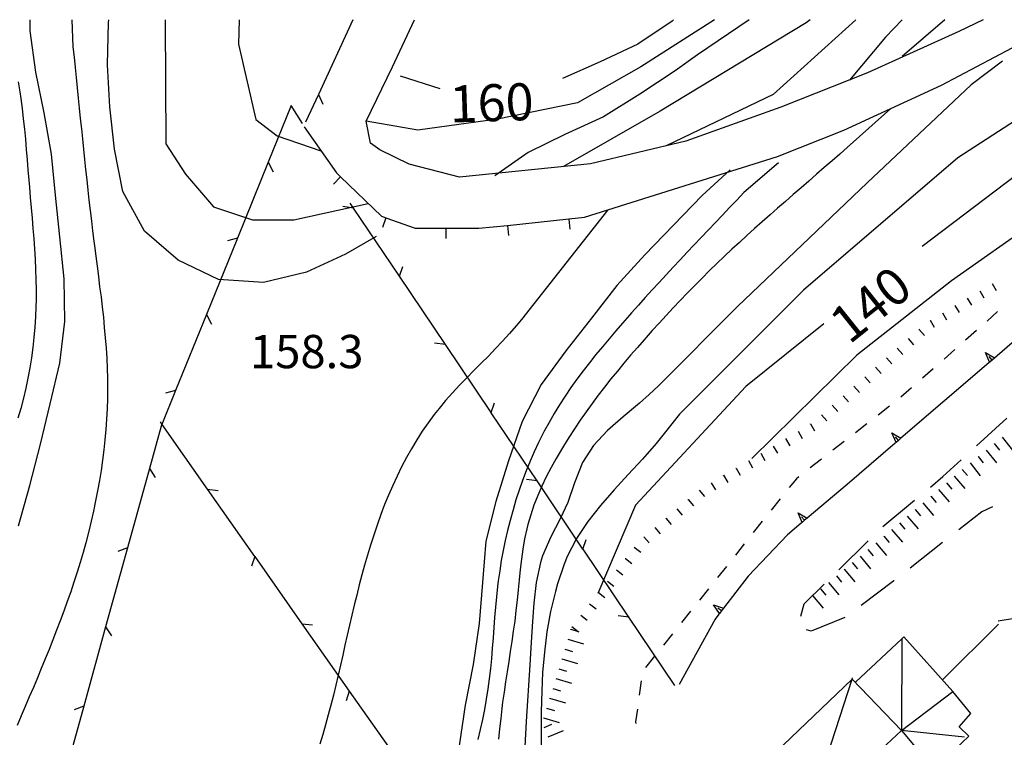
# Model space of a CAD drawing. Units: metres. Extents: x 480421 to 482409, y 4504593 to 4506096.
# Drawn here: x 481515 to 481611, y 4506023 to 4506093 of the extents above; entities that cross this region are included whole.
import ezdxf

# ---------------------------------------------------------------- set-up
doc = ezdxf.new("R2010")
doc.units = ezdxf.units.M
doc.header["$MEASUREMENT"] = 0
for name, color, linetype in [("'03 careggiabile non asfaltata", 254, 'Continuous'), ("'03 recinzione", 254, 'Continuous'), ("'03 tettoia - baracca", 254, 'Continuous'), ('03 recinzione v', 254, 'Continuous'), ('careggiabile non asfaltata', 254, 'Continuous'), ('curva direttrice a 10 mt', 254, 'Continuous'), ('curva intermedia a 2 mt', 254, 'Continuous'), ('muro di sostegno', 254, 'Continuous'), ('muro di sostegno v', 254, 'Continuous'), ('muro divisorio', 254, 'Continuous'), ('muro divisorio v', 254, 'Continuous'), ('punto quotato a terra', 254, 'Continuous'), ('recinzione', 254, 'Continuous'), ('recinzione v', 254, 'Continuous'), ('scarpata fino a 1 mt', 254, 'Continuous'), ('scarpata fino a 1 mt v', 254, 'Continuous'), ('scarpata fino a 2 mt', 254, 'Continuous'), ('scarpata fino a 2 mt v', 254, 'Continuous'), ('SENTIERO', 254, 'Continuous'), ('strada secondaria meno di 6 mt 3 classe', 254, 'Continuous'), ('tettoia - baracca', 254, 'Continuous'), ('TOPO02', 250, 'Continuous')]:
    doc.layers.add(name, color=color, linetype=linetype)
doc.styles.add('SIMPLEX', font='SIMPLEX')

msp = doc.modelspace()

# ---------------------------------------------------------------- linework, layer by layer
at = {"layer": "'03 careggiabile non asfaltata", "linetype": 'Continuous'}
msp.add_line((481610.227, 4506034.111), (481613.712, 4506034.682), dxfattribs=at)
at = {"layer": "'03 recinzione", "linetype": 'Continuous'}
for p, q in [((481542.54, 4506082.512), (481541.438, 4506084.254)), ((481539.204, 4506078.753), (481536.197, 4506071.339)), ((481547.509, 4506074.279), (481547.181, 4506074.762)), ((481556.439, 4506061.006), (481551.97, 4506067.638)), ((481533.189, 4506063.925), (481530.174, 4506056.511)), ((481565.369, 4506047.726), (481560.9, 4506054.365)), ((481527.635, 4506048.941), (481525.502, 4506041.23)), ((481533.275, 4506046.918), (481537.877, 4506040.372)), ((481574.299, 4506034.454), (481569.83, 4506041.085)), ((481578.76, 4506027.812), (481574.299, 4506034.454)), ((481523.377, 4506033.519), (481521.245, 4506025.808)), ((481542.471, 4506033.824), (481547.072, 4506027.279)), ((481604.838, 4506028.408), (481610.259, 4506033.783))]:
    msp.add_line(p, q, dxfattribs=at)
at = {"layer": "'03 recinzione", "linetype": 'Continuous', "flags": 128}
for points in [[(481541.438, 4506084.254), (481539.206, 4506078.757), (481539.204, 4506078.753)], [(481551.97, 4506067.638), (481551.965, 4506067.646), (481547.509, 4506074.279)], [(481536.197, 4506071.339), (481533.191, 4506063.929), (481533.189, 4506063.925)], [(481560.9, 4506054.365), (481560.895, 4506054.372), (481556.439, 4506061.006)], [(481530.174, 4506056.511), (481528.845, 4506053.232), (481528.768, 4506053.043)], [(481528.682, 4506053.464), (481528.845, 4506053.232), (481533.275, 4506046.918)], [(481528.768, 4506053.043), (481527.637, 4506048.947), (481527.635, 4506048.941)], [(481569.83, 4506041.085), (481569.825, 4506041.093), (481565.369, 4506047.726)], [(481525.502, 4506041.23), (481525.501, 4506041.226), (481523.379, 4506033.525), (481523.377, 4506033.519)], [(481537.877, 4506040.372), (481537.882, 4506040.364), (481542.471, 4506033.824)], [(481547.072, 4506027.279), (481547.077, 4506027.271), (481551.666, 4506020.731)], [(481521.245, 4506025.808), (481521.244, 4506025.804), (481519.113, 4506018.102), (481519.112, 4506018.097)]]:
    msp.add_lwpolyline(points, dxfattribs=at)
at = {"layer": "'03 tettoia - baracca", "linetype": 'Continuous', "flags": 128}
for points in [[(481600.838, 4506032.4), (481600.838, 4506032.344), (481600.807, 4506023.447), (481605.822, 4506027.22), (481601.049, 4506032.541), (481600.838, 4506032.344), (481596.338, 4506028.141)], [(481606.939, 4506022.783), (481600.807, 4506023.447), (481603.957, 4506019.675), (481603.971, 4506019.658), (481607.361, 4506022.9), (481606.432, 4506023.791), (481607.549, 4506025.103), (481605.822, 4506027.22)]]:
    msp.add_lwpolyline(points, dxfattribs=at)
at = {"layer": '03 recinzione v', "linetype": 'Continuous'}
for p, q in [((481536.197, 4506071.339), (481535.236, 4506071.082)), ((481530.174, 4506056.511), (481529.213, 4506056.253))]:
    msp.add_line(p, q, dxfattribs=at)
at = {"layer": '03 recinzione v', "linetype": 'Continuous', "flags": 128}
for points in [[(481539.204, 4506078.761), (481539.206, 4506078.757), (481539.681, 4506077.809)], [(481547.517, 4506074.278), (481547.509, 4506074.279), (481546.463, 4506074.419)], [(481551.962, 4506067.638), (481551.965, 4506067.646), (481552.29, 4506068.584)], [(481533.189, 4506063.933), (481533.191, 4506063.929), (481533.666, 4506062.98)], [(481556.447, 4506061.005), (481556.439, 4506061.006), (481555.393, 4506061.146)], [(481560.893, 4506054.365), (481560.895, 4506054.372), (481561.221, 4506055.31)], [(481527.635, 4506048.949), (481527.637, 4506048.947), (481528.213, 4506048.058)], [(481565.377, 4506047.725), (481565.369, 4506047.726), (481564.322, 4506047.866)], [(481533.268, 4506046.918), (481533.275, 4506046.918), (481534.322, 4506046.8)], [(481569.822, 4506041.085), (481569.825, 4506041.093), (481570.15, 4506042.03)], [(481525.51, 4506041.23), (481525.501, 4506041.226), (481524.58, 4506040.863)], [(481537.885, 4506040.372), (481537.882, 4506040.364), (481537.572, 4506039.426)], [(481574.307, 4506034.453), (481574.299, 4506034.454), (481573.252, 4506034.593)], [(481523.377, 4506033.527), (481523.379, 4506033.525), (481523.956, 4506032.636)], [(481542.463, 4506033.825), (481542.471, 4506033.824), (481543.518, 4506033.708)], [(481547.08, 4506027.279), (481547.077, 4506027.271), (481546.768, 4506026.333)], [(481521.253, 4506025.808), (481521.244, 4506025.804), (481520.323, 4506025.44)]]:
    msp.add_lwpolyline(points, dxfattribs=at)
at = {"layer": 'careggiabile non asfaltata', "linetype": 'Continuous'}
for p, q in [((481608.102, 4506051.127), (481611.063, 4506053.822)), ((481604.845, 4506048.158), (481606.626, 4506049.783)), ((481603.626, 4506047.134), (481604.845, 4506048.158)), ((481599.017, 4506043.291), (481602.087, 4506045.853)), ((481608.618, 4506044.72), (481606.392, 4506042.963)), ((481609.673, 4506045.205), (481608.618, 4506044.72)), ((481594.736, 4506039.087), (481597.587, 4506041.891)), ((481604.821, 4506041.728), (481601.673, 4506039.252)), ((481600.103, 4506038.017), (481600.08, 4506037.994)), ((481591.346, 4506035.766), (481593.307, 4506037.688)), ((481600.08, 4506037.994), (481596.908, 4506035.61)), ((481591.025, 4506034.555), (481591.346, 4506035.766)), ((481595.291, 4506034.438), (481592.025, 4506033.094)), ((481592.025, 4506033.094), (481591.58, 4506033.227))]:
    msp.add_line(p, q, dxfattribs=at)
at = {"layer": 'curva direttrice a 10 mt', "linetype": 'Continuous'}
msp.add_line((481555.946, 4506085.88), (481552.056, 4506087.123), dxfattribs=at)
for points in [[(481514.9, 4506043.354), (481516.018, 4506047.276), (481517.057, 4506051.299), (481517.994, 4506055.213), (481518.924, 4506059.198), (481519.424, 4506063.237), (481519.33, 4506067.385), (481518.908, 4506071.487), (481518.494, 4506075.526), (481518.127, 4506079.534), (481517.416, 4506083.534), (481516.602, 4506087.51), (481516.048, 4506091.526), (481516.04, 4506092.604)], [(481578.634, 4506092.609), (481578.493, 4506092.467), (481575.165, 4506090.217), (481571.509, 4506088.499), (481567.829, 4506086.881)], [(481600.878, 4506092.61), (481599.251, 4506090.915), (481595.759, 4506086.727)], [(481627.25, 4506087.69), (481618.11, 4506082.12), (481602.813, 4506070.533)], [(481584.157, 4506077.992), (481581.415, 4506075.515), (481578.649, 4506072.601), (481575.837, 4506069.733), (481573.134, 4506066.741), (481570.649, 4506063.569), (481568.173, 4506060.374), (481565.743, 4506057.124), (481563.924, 4506053.522), (481562.564, 4506049.678), (481561.346, 4506045.74), (481560.385, 4506041.849), (481560.064, 4506037.849), (481559.728, 4506033.849), (481559.135, 4506029.874), (481558.353, 4506025.912), (481557.775, 4506021.951)], [(481593.267, 4506063.001), (481585.657, 4506056.906), (481574.932, 4506045.375), (481571.268, 4506036.78)]]:
    msp.add_lwpolyline(points, dxfattribs=at)
at = {"layer": 'curva intermedia a 2 mt', "linetype": 'Continuous'}
msp.add_line((481605.031, 4506092.611), (481600.878, 4506089.039), dxfattribs=at)
for points in [[(481520.098, 4506092.604), (481520.204, 4506089.956), (481520.306, 4506088.956), (481520.407, 4506087.963), (481520.518, 4506086.971), (481520.611, 4506085.971), (481520.713, 4506084.979), (481520.814, 4506083.987), (481520.916, 4506082.995), (481521.018, 4506082.002), (481521.119, 4506081.002), (481521.22, 4506080.01), (481521.322, 4506079.01), (481521.432, 4506078.018), (481521.541, 4506077.026), (481521.65, 4506076.034), (481521.76, 4506075.042), (481521.869, 4506074.042), (481521.994, 4506073.049), (481522.111, 4506072.057), (481522.228, 4506071.057), (481522.291, 4506070.604), (481522.416, 4506069.612), (481522.549, 4506068.62), (481522.682, 4506067.627), (481522.799, 4506066.627), (481522.932, 4506065.635), (481523.049, 4506064.644), (481523.158, 4506063.651), (481523.252, 4506062.651), (481523.346, 4506061.651), (481523.424, 4506060.659), (481523.486, 4506059.668), (481523.533, 4506058.668), (481523.557, 4506057.738), (481523.564, 4506056.738), (481523.549, 4506055.738), (481523.518, 4506054.738), (481523.471, 4506053.738), (481523.4, 4506052.738), (481523.307, 4506051.738), (481523.205, 4506050.738), (481523.08, 4506049.738), (481522.932, 4506048.746), (481522.775, 4506047.752), (481522.603, 4506046.761), (481522.408, 4506045.776), (481522.205, 4506044.793), (481521.978, 4506043.815), (481521.744, 4506042.839), (481521.447, 4506041.714), (481521.182, 4506040.752), (481520.893, 4506039.792), (481520.604, 4506038.839), (481520.299, 4506037.885), (481519.979, 4506036.94), (481519.651, 4506035.995), (481519.315, 4506035.065), (481518.963, 4506034.12), (481518.611, 4506033.19), (481518.253, 4506032.26), (481517.878, 4506031.331), (481517.503, 4506030.401), (481517.12, 4506029.471), (481516.737, 4506028.557), (481516.347, 4506027.627), (481515.956, 4506026.706), (481515.558, 4506025.784), (481515.159, 4506024.862), (481514.761, 4506023.932)], [(481549.696, 4506071.504), (481546.704, 4506069.801), (481542.932, 4506068.036), (481538.752, 4506067.02), (481534.361, 4506067.316), (481530.432, 4506069.207), (481527.166, 4506072.035), (481525.041, 4506075.886), (481524.243, 4506080.026), (481523.798, 4506084.127), (481523.556, 4506088.229), (481523.665, 4506092.354), (481523.678, 4506092.604)], [(481529.164, 4506092.605), (481529.157, 4506092.496), (481529.252, 4506080.519), (481531.143, 4506077.566), (481533.885, 4506074.402), (481537.682, 4506073.136), (481541.689, 4506073.137), (481548.938, 4506074.715)], [(481536.371, 4506092.605), (481536.313, 4506090.222), (481537.993, 4506082.91), (481540.071, 4506081.309), (481544.321, 4506079.856)], [(481582.613, 4506092.609), (481575.47, 4506088.014), (481569.306, 4506084.53), (481561.524, 4506082.92), (481553.751, 4506081.849), (481548.72, 4506082.747)], [(481585.98, 4506092.609), (481580.962, 4506089.203), (481578.79, 4506087.632), (481575.368, 4506085.366), (481571.829, 4506083.155), (481568.063, 4506081.428), (481564.485, 4506079.693), (481561.251, 4506077.42)], [(481591.943, 4506092.61), (481591.555, 4506092.305), (481577.345, 4506083.725), (481567.938, 4506078.327)], [(481596.378, 4506092.61), (481588.345, 4506085.336), (481577.923, 4506080.328)], [(481625.344, 4506091.503), (481606.306, 4506079.166), (481591.29, 4506066.298), (481579.227, 4506054.226), (481577.736, 4506052.336), (481576.939, 4506051.359), (481575.603, 4506049.851), (481574.228, 4506048.359), (481572.853, 4506046.866), (481571.525, 4506045.335), (481570.299, 4506043.772), (481569.205, 4506042.116), (481568.291, 4506040.358), (481567.986, 4506039.616), (481567.346, 4506037.71), (481567.143, 4506036.975), (481566.674, 4506035.022), (481566.322, 4506033.046), (481566.072, 4506031.061), (481565.9, 4506029.069), (481565.807, 4506027.264), (481565.768, 4506025.272), (481565.76, 4506023.264), (481565.768, 4506021.264)], [(481610.645, 4506088.577), (481607.587, 4506086.267), (481597.462, 4506076.751), (481584.852, 4506064.687), (481577.181, 4506056.968), (481576.268, 4506056.14), (481575.314, 4506055.281), (481573.728, 4506053.967), (481572.205, 4506052.624), (481570.853, 4506051.163), (481569.791, 4506049.53), (481569.01, 4506047.546), (481568.353, 4506045.639), (481567.619, 4506044.053), (481566.697, 4506042.272), (481565.9, 4506040.452), (481565.689, 4506039.803), (481565.275, 4506037.85), (481565.041, 4506035.842), (481564.916, 4506034.038), (481564.799, 4506032.046), (481564.658, 4506029.819), (481564.314, 4506024.311), (481563.885, 4506016.389)], [(481514.877, 4506086.573), (481515.033, 4506085.588), (481515.119, 4506084.948), (481515.252, 4506083.956), (481515.369, 4506082.963), (481515.471, 4506081.971), (481515.572, 4506080.979), (481515.65, 4506079.979), (481515.744, 4506078.987), (481515.822, 4506077.987), (481515.908, 4506076.987), (481515.963, 4506076.299), (481516.049, 4506075.299), (481516.143, 4506074.307), (481516.221, 4506073.307), (481516.307, 4506072.307), (481516.385, 4506071.307), (481516.455, 4506070.315), (481516.518, 4506069.315), (481516.564, 4506068.315), (481516.596, 4506067.315), (481516.611, 4506066.315), (481516.611, 4506065.315), (481516.596, 4506064.698), (481516.557, 4506063.698), (481516.494, 4506062.698), (481516.408, 4506061.698), (481516.299, 4506060.698), (481516.166, 4506059.706), (481516.01, 4506058.721), (481515.822, 4506057.729), (481515.619, 4506056.752), (481515.385, 4506055.776), (481515.119, 4506054.784), (481514.838, 4506053.823)], [(481599.767, 4506083.962), (481596.102, 4506080.688), (481595.548, 4506080.196), (481594.806, 4506079.54), (481594.056, 4506078.876), (481593.306, 4506078.219), (481592.548, 4506077.563), (481591.79, 4506076.899), (481591.04, 4506076.251), (481590.282, 4506075.593), (481589.524, 4506074.93), (481588.767, 4506074.273), (481588.024, 4506073.617), (481587.274, 4506072.953), (481586.524, 4506072.289), (481585.782, 4506071.617), (481585.04, 4506070.937), (481584.313, 4506070.265), (481583.587, 4506069.586), (481582.86, 4506068.89), (481582.142, 4506068.195), (481581.376, 4506067.437), (481580.673, 4506066.726), (481579.97, 4506066.007), (481579.282, 4506065.297), (481578.587, 4506064.562), (481577.907, 4506063.828), (481577.235, 4506063.093), (481576.563, 4506062.351), (481575.774, 4506061.467), (481575.118, 4506060.717), (481574.462, 4506059.961), (481573.814, 4506059.194), (481573.173, 4506058.421), (481572.548, 4506057.647), (481571.923, 4506056.858), (481571.314, 4506056.069), (481570.721, 4506055.272), (481570.135, 4506054.46), (481569.557, 4506053.639), (481568.994, 4506052.803), (481568.447, 4506051.96), (481567.916, 4506051.108), (481567.721, 4506050.78), (481567.213, 4506049.913), (481566.721, 4506049.022), (481566.26, 4506048.131), (481565.822, 4506047.225), (481565.424, 4506046.303), (481565.057, 4506045.374), (481564.744, 4506044.436), (481564.463, 4506043.475), (481564.361, 4506043.053), (481564.143, 4506042.077), (481563.978, 4506041.1), (481563.83, 4506040.108), (481563.713, 4506039.116), (481563.603, 4506038.116), (481563.518, 4506037.116), (481563.416, 4506036.116), (481563.307, 4506035.116), (481563.182, 4506034.092), (481563.041, 4506033.1), (481562.908, 4506032.116), (481562.752, 4506031.124), (481562.596, 4506030.139), (481562.447, 4506029.155), (481562.283, 4506028.163), (481562.143, 4506027.171), (481562.01, 4506026.186), (481561.932, 4506025.592), (481561.822, 4506024.6), (481561.713, 4506023.608), (481561.611, 4506022.608)], [(481588.841, 4506078.687), (481585.462, 4506075.781), (481584.782, 4506075.054), (481584.087, 4506074.328), (481583.399, 4506073.601), (481582.72, 4506072.875), (481582.032, 4506072.156), (481581.337, 4506071.422), (481580.657, 4506070.703), (481579.97, 4506069.976), (481579.282, 4506069.242), (481578.61, 4506068.515), (481577.923, 4506067.781), (481577.243, 4506067.047), (481576.563, 4506066.311), (481575.892, 4506065.569), (481575.22, 4506064.827), (481574.548, 4506064.077), (481574.337, 4506063.842), (481573.673, 4506063.085), (481573.009, 4506062.319), (481572.36, 4506061.561), (481571.712, 4506060.788), (481571.079, 4506060.014), (481570.454, 4506059.217), (481569.845, 4506058.428), (481569.236, 4506057.616), (481568.657, 4506056.803), (481568.103, 4506055.983), (481567.549, 4506055.139), (481567.033, 4506054.296), (481566.525, 4506053.428), (481566.049, 4506052.553), (481565.494, 4506051.467), (481565.072, 4506050.553), (481564.682, 4506049.647), (481564.299, 4506048.71), (481563.939, 4506047.772), (481563.611, 4506046.827), (481563.307, 4506045.874), (481563.018, 4506044.913), (481562.736, 4506043.881), (481562.486, 4506042.913), (481562.268, 4506041.944), (481562.064, 4506040.96), (481561.877, 4506039.975), (481561.721, 4506038.991), (481561.58, 4506037.999), (481561.51, 4506037.444), (481561.408, 4506036.444), (481561.314, 4506035.444), (481561.228, 4506034.452), (481561.158, 4506033.452), (481561.08, 4506032.452), (481561.002, 4506031.452), (481560.916, 4506030.452), (481560.822, 4506029.467), (481560.705, 4506028.475), (481560.572, 4506027.483), (481560.408, 4506026.483), (481560.228, 4506025.499), (481560.033, 4506024.522), (481559.822, 4506023.546), (481559.611, 4506022.568)], [(481622.078, 4506078.737), (481605.673, 4506067.213), (481596.477, 4506059.969), (481586.259, 4506049.898)], [(481572.235, 4506074.092), (481563.837, 4506063.436), (481563.337, 4506062.818), (481562.689, 4506062.06), (481562.009, 4506061.327), (481561.321, 4506060.599), (481560.618, 4506059.88), (481559.916, 4506059.17), (481559.205, 4506058.459), (481558.51, 4506057.748), (481557.814, 4506057.029), (481557.127, 4506056.295), (481556.463, 4506055.552), (481555.822, 4506054.787), (481555.346, 4506054.185), (481554.76, 4506053.388), (481554.189, 4506052.56), (481553.65, 4506051.724), (481553.135, 4506050.865), (481552.65, 4506049.99), (481552.174, 4506049.099), (481551.736, 4506048.193), (481551.314, 4506047.279), (481550.908, 4506046.349), (481550.525, 4506045.42), (481550.166, 4506044.466), (481549.822, 4506043.521), (481549.494, 4506042.56), (481549.15, 4506041.474), (481548.853, 4506040.505), (481548.572, 4506039.537), (481548.314, 4506038.576), (481548.057, 4506037.599), (481547.807, 4506036.623), (481547.572, 4506035.646), (481547.338, 4506034.67), (481547.111, 4506033.693), (481546.893, 4506032.716), (481546.666, 4506031.731), (481546.447, 4506030.762), (481546.228, 4506029.786), (481546.002, 4506028.809), (481545.768, 4506027.841), (481545.541, 4506026.879), (481545.291, 4506025.911), (481545.042, 4506024.95), (481544.783, 4506023.997), (481544.503, 4506023.044), (481544.221, 4506022.098)]]:
    msp.add_lwpolyline(points, dxfattribs=at)
at = {"layer": 'muro di sostegno'}
for p, q in [((481600.204, 4506051.408), (481595.517, 4506047.391)), ((481591.071, 4506043.626), (481589.721, 4506042.485)), ((481589.721, 4506042.485), (481585.885, 4506038.454)), ((481582.674, 4506034.265), (481579.189, 4506027.929)), ((481583.041, 4506034.75), (481582.674, 4506034.265))]:
    msp.add_line(p, q, dxfattribs=at)
at = {"layer": 'muro di sostegno', "flags": 128}
for points in [[(481612.063, 4506061.572), (481609.626, 4506059.487), (481609.396, 4506059.291), (481609.313, 4506059.22)], [(481609.313, 4506059.22), (481600.768, 4506051.891), (481600.759, 4506051.884), (481600.755, 4506051.88), (481600.516, 4506051.675), (481600.287, 4506051.478), (481600.204, 4506051.408)], [(481595.517, 4506047.391), (481591.643, 4506044.11), (481591.634, 4506044.102), (481591.389, 4506043.894), (481591.154, 4506043.696), (481591.071, 4506043.626)], [(481585.885, 4506038.454), (481583.491, 4506035.337), (481583.485, 4506035.329), (481583.291, 4506035.078), (481583.106, 4506034.835), (481583.041, 4506034.75)]]:
    msp.add_lwpolyline(points, dxfattribs=at)
at = {"layer": 'muro di sostegno v'}
for p, q in [((481608.993, 4506060.22), (481609.876, 4506059.705)), ((481599.884, 4506052.408), (481600.768, 4506051.891)), ((481590.759, 4506044.633), (481591.643, 4506044.11)), ((481583.291, 4506035.078), (481582.939, 4506035.343))]:
    msp.add_line(p, q, dxfattribs=at)
at = {"layer": 'muro di sostegno v', "flags": 128}
for points in [[(481609.399, 4506059.283), (481609.396, 4506059.291), (481609.395, 4506059.293), (481608.993, 4506060.22)], [(481609.626, 4506059.487), (481609.624, 4506059.489), (481609.337, 4506059.822)], [(481609.868, 4506059.697), (481609.624, 4506059.489), (481609.395, 4506059.293), (481609.392, 4506059.291)], [(481600.29, 4506051.469), (481600.287, 4506051.478), (481600.286, 4506051.48), (481599.884, 4506052.408)], [(481600.517, 4506051.673), (481600.516, 4506051.675), (481600.227, 4506052.009)], [(481600.759, 4506051.884), (481600.755, 4506051.88), (481600.516, 4506051.675), (481600.286, 4506051.48), (481600.282, 4506051.477)], [(481591.157, 4506043.688), (481591.154, 4506043.696), (481590.759, 4506044.633)], [(481591.393, 4506043.891), (481591.389, 4506043.894), (481591.102, 4506044.227)], [(481591.634, 4506044.102), (481591.389, 4506043.894), (481591.157, 4506043.696)], [(481582.518, 4506035.664), (481583.491, 4506035.337), (481583.494, 4506035.336)], [(481583.111, 4506034.828), (481583.106, 4506034.835), (481583.104, 4506034.837), (481582.518, 4506035.664)], [(481583.485, 4506035.329), (481583.291, 4506035.078), (481583.104, 4506034.837)]]:
    msp.add_lwpolyline(points, dxfattribs=at)
at = {"layer": 'muro divisorio'}
for p, q in [((481542.704, 4506082.169), (481545.829, 4506077.7)), ((481545.829, 4506077.7), (481546.227, 4506077.325)), ((481546.227, 4506077.325), (481550.22, 4506073.489)), ((481550.22, 4506073.489), (481550.657, 4506073.333)), ((481550.657, 4506073.333), (481553.493, 4506072.334)), ((481559.688, 4506072.31), (481562.47, 4506072.599)), ((481562.47, 4506072.599), (481568.438, 4506073.217)), ((481568.438, 4506073.217), (481569.977, 4506073.381)), ((481553.493, 4506072.334), (481556.485, 4506072.326)), ((481556.485, 4506072.326), (481559.688, 4506072.31))]:
    msp.add_line(p, q, dxfattribs=at)
at = {"layer": 'muro divisorio v'}
for p, q in [((481546.227, 4506077.317), (481545.54, 4506076.598)), ((481550.657, 4506073.333), (481550.329, 4506072.396)), ((481562.47, 4506072.591), (481562.571, 4506071.607)), ((481568.438, 4506073.21), (481568.54, 4506072.225)), ((481556.485, 4506072.326), (481556.485, 4506071.334))]:
    msp.add_line(p, q, dxfattribs=at)
at = {"layer": 'recinzione'}
msp.add_line((481544.079, 4506085.34), (481542.837, 4506082.629), dxfattribs=at)
at = {"layer": 'recinzione', "flags": 128}
msp.add_lwpolyline([(481547.423, 4506092.606), (481544.081, 4506085.344), (481544.079, 4506085.34)], dxfattribs=at)
at = {"layer": 'recinzione v', "flags": 128}
msp.add_lwpolyline([(481544.079, 4506085.348), (481544.081, 4506085.344), (481544.509, 4506084.379)], dxfattribs=at)
at = {"layer": 'scarpata fino a 1 mt', "linetype": 'Continuous'}
for p, q in [((481606.017, 4506064.791), (481606.017, 4506064.799)), ((481603.595, 4506063.369), (481603.602, 4506063.369)), ((481599.345, 4506059.719), (481599.352, 4506059.719)), ((481595.134, 4506056.016), (481595.142, 4506056.016)), ((481594.087, 4506055.087), (481594.087, 4506055.094)), ((481591.954, 4506053.266), (481591.954, 4506053.274)), ((481584.713, 4506048.984), (481584.72, 4506048.984)), ((481583.509, 4506048.265), (481583.509, 4506048.273)), ((481580.041, 4506045.914), (481580.049, 4506045.914)), ((481577.9, 4506044.101), (481577.9, 4506044.109)), ((481574.807, 4506041.273), (481574.814, 4506041.273)), ((481573.939, 4506040.172), (481573.947, 4506040.172))]:
    msp.add_line(p, q, dxfattribs=at)
at = {"layer": 'scarpata fino a 1 mt v', "linetype": 'Continuous'}
for p, q in [((481609.634, 4506066.931), (481610.04, 4506066.244)), ((481608.431, 4506066.22), (481608.837, 4506065.533)), ((481607.22, 4506065.509), (481607.626, 4506064.822)), ((481604.806, 4506064.08), (481605.212, 4506063.392)), ((481606.017, 4506064.799), (481606.423, 4506064.111)), ((481603.602, 4506063.369), (481604.009, 4506062.681)), ((481602.509, 4506062.494), (481603.04, 4506061.892)), ((481601.454, 4506061.571), (481601.985, 4506060.97)), ((481600.399, 4506060.641), (481600.931, 4506060.041)), ((481599.352, 4506059.719), (481599.884, 4506059.118)), ((481598.298, 4506058.79), (481598.829, 4506058.188)), ((481597.243, 4506057.868), (481597.774, 4506057.266)), ((481596.188, 4506056.938), (481596.72, 4506056.337)), ((481595.142, 4506056.016), (481595.673, 4506055.415)), ((481594.087, 4506055.094), (481594.618, 4506054.493)), ((481593.032, 4506054.165), (481593.563, 4506053.563)), ((481590.751, 4506052.555), (481591.157, 4506051.868)), ((481591.954, 4506053.274), (481592.36, 4506052.587)), ((481589.54, 4506051.844), (481589.946, 4506051.157)), ((481588.337, 4506051.125), (481588.743, 4506050.438)), ((481585.923, 4506049.703), (481586.329, 4506049.015)), ((481587.127, 4506050.414), (481587.532, 4506049.727)), ((481584.72, 4506048.984), (481585.127, 4506048.297)), ((481583.509, 4506048.273), (481583.916, 4506047.586)), ((481581.119, 4506046.812), (481581.635, 4506046.203)), ((481582.306, 4506047.554), (481582.713, 4506046.867)), ((481580.049, 4506045.914), (481580.564, 4506045.304)), ((481578.971, 4506045.007), (481579.486, 4506044.398)), ((481577.9, 4506044.109), (481578.416, 4506043.5)), ((481576.83, 4506043.203), (481577.346, 4506042.593)), ((481575.752, 4506042.297), (481576.268, 4506041.687)), ((481574.814, 4506041.273), (481575.439, 4506040.781)), ((481573.947, 4506040.172), (481574.572, 4506039.679)), ((481573.072, 4506039.069), (481573.697, 4506038.578)), ((481572.205, 4506037.967), (481572.83, 4506037.476)), ((481571.338, 4506036.866), (481571.963, 4506036.374)), ((481570.471, 4506035.764), (481571.096, 4506035.272)), ((481569.603, 4506034.663), (481570.228, 4506034.171)), ((481568.736, 4506033.561), (481569.361, 4506033.07))]:
    msp.add_line(p, q, dxfattribs=at)
at = {"layer": 'scarpata fino a 2 mt', "linetype": 'Continuous'}
for p, q in [((481608.267, 4506050.111), (481608.274, 4506050.111)), ((481605.954, 4506048.197), (481605.954, 4506048.205)), ((481603.665, 4506046.244), (481603.673, 4506046.244)), ((481602.142, 4506044.939), (481602.149, 4506044.947)), ((481599.095, 4506042.337), (481599.102, 4506042.337)), ((481595.244, 4506039.133), (481595.252, 4506039.133)), ((481568.65, 4506033.28), (481568.65, 4506033.288)), ((481567.76, 4506030.413), (481567.768, 4506030.413)), ((481566.58, 4506026.577), (481566.58, 4506026.585)), ((481565.986, 4506024.663), (481565.986, 4506024.671)), ((481566.049, 4506023.725), (481566.049, 4506023.733))]:
    msp.add_line(p, q, dxfattribs=at)
at = {"layer": 'scarpata fino a 2 mt v', "linetype": 'Continuous'}
for p, q in [((481610.618, 4506051.986), (481611.618, 4506050.736)), ((481609.056, 4506050.736), (481610.056, 4506049.486)), ((481609.837, 4506051.361), (481610.337, 4506050.736)), ((481608.274, 4506050.111), (481608.774, 4506049.486)), ((481606.712, 4506048.853), (481607.235, 4506048.244)), ((481607.485, 4506049.486), (481608.485, 4506048.236)), ((481605.954, 4506048.205), (481606.993, 4506046.986)), ((481604.431, 4506046.9), (481605.47, 4506045.681)), ((481605.188, 4506047.549), (481605.712, 4506046.939)), ((481603.673, 4506046.244), (481604.196, 4506045.634)), ((481602.149, 4506044.947), (481602.673, 4506044.338)), ((481602.907, 4506045.595), (481603.946, 4506044.377)), ((481601.384, 4506044.291), (481602.423, 4506043.072)), ((481599.86, 4506042.986), (481600.9, 4506041.767)), ((481600.626, 4506043.642), (481601.15, 4506043.033)), ((481599.102, 4506042.337), (481599.611, 4506041.719)), ((481597.556, 4506041.055), (481598.064, 4506040.438)), ((481598.329, 4506041.696), (481599.352, 4506040.469)), ((481596.791, 4506040.415), (481597.814, 4506039.188)), ((481595.252, 4506039.133), (481596.275, 4506037.907)), ((481596.018, 4506039.774), (481596.525, 4506039.157)), ((481594.478, 4506038.493), (481594.986, 4506037.876)), ((481592.939, 4506037.212), (481593.447, 4506036.594)), ((481593.705, 4506037.852), (481594.728, 4506036.626)), ((481592.166, 4506036.571), (481593.189, 4506035.344)), ((481568.65, 4506033.288), (481569.361, 4506033.07)), ((481568.353, 4506032.327), (481569.885, 4506031.858)), ((481569.361, 4506033.07), (481569.416, 4506033.053)), ((481568.057, 4506031.366), (481568.822, 4506031.131)), ((481567.768, 4506030.413), (481569.299, 4506029.944)), ((481567.471, 4506029.452), (481568.236, 4506029.217)), ((481567.174, 4506028.499), (481568.705, 4506028.03)), ((481566.877, 4506027.538), (481567.643, 4506027.303)), ((481566.58, 4506026.585), (481568.111, 4506026.116)), ((481566.283, 4506025.624), (481567.049, 4506025.389)), ((481565.986, 4506024.671), (481567.518, 4506024.202)), ((481566.049, 4506023.733), (481566.783, 4506024.053)), ((481566.447, 4506022.811), (481567.916, 4506023.444))]:
    msp.add_line(p, q, dxfattribs=at)
at = {"layer": 'SENTIERO', "linetype": 'Continuous'}
for p, q in [((481610.173, 4506064.228), (481609.149, 4506063.283)), ((481608.102, 4506062.353), (481607.056, 4506061.424)), ((481606.001, 4506060.502), (481604.954, 4506059.572)), ((481603.899, 4506058.642), (481602.852, 4506057.72)), ((481601.806, 4506056.791), (481600.751, 4506055.868)), ((481599.657, 4506054.993), (481598.556, 4506054.133)), ((481597.446, 4506053.274), (481596.345, 4506052.415)), ((481595.235, 4506051.555), (481594.134, 4506050.704)), ((481593.024, 4506049.844), (481591.923, 4506048.985)), ((481590.587, 4506047.946), (481589.893, 4506047.079)), ((481590.813, 4506048.126), (481590.587, 4506047.946)), ((481589.018, 4506045.985), (481588.15, 4506044.891)), ((481587.275, 4506043.797), (481586.4, 4506042.703)), ((481585.525, 4506041.601), (481584.65, 4506040.507)), ((481583.783, 4506039.414), (481582.908, 4506038.32)), ((481582.033, 4506037.226), (481581.158, 4506036.132)), ((481580.283, 4506035.039), (481579.416, 4506033.945)), ((481578.541, 4506032.851), (481577.666, 4506031.757)), ((481576.791, 4506030.664), (481575.916, 4506029.57)), ((481575.502, 4506028.281), (481575.307, 4506026.89)), ((481575.119, 4506025.507), (481574.947, 4506024.273)), ((481574.947, 4506024.273), (481574.971, 4506024.117))]:
    msp.add_line(p, q, dxfattribs=at)
at = {"layer": 'strada secondaria meno di 6 mt 3 classe', "flags": 128}
for points in [[(481608.766, 4506092.611), (481606.398, 4506091.447), (481597.524, 4506087.43), (481589.087, 4506084.086), (481579.837, 4506080.781), (481570.556, 4506078.592), (481557.798, 4506077.287), (481552.899, 4506078.552), (481550.056, 4506079.958), (481549.157, 4506080.583), (481548.72, 4506082.747), (481551.306, 4506088.036), (481553.431, 4506092.607)], [(481569.977, 4506073.381), (481581.407, 4506076.992), (481588.759, 4506079.304), (481595.196, 4506081.86), (481604.696, 4506086.236), (481616.734, 4506092.611)]]:
    msp.add_lwpolyline(points, dxfattribs=at)
at = {"layer": 'tettoia - baracca', "linetype": 'Continuous', "flags": 128}
msp.add_lwpolyline([(481587.103, 4506019.915), (481591.58, 4506014.821), (481600.807, 4506023.447), (481596.01, 4506028.446), (481595.977, 4506028.414)], close=True, dxfattribs=at)
msp.add_lwpolyline([(481596.025, 4506028.563), (481595.977, 4506028.414), (481591.58, 4506014.821)], dxfattribs=at)

# ---------------------------------------------------------------- texts
at = {"layer": 'punto quotato a terra', "style": 'SIMPLEX'}
msp.add_text('158.3              ', height=3.24, rotation=0.02865, dxfattribs=at).set_placement((481537.425, 4506058.692))
at = {"layer": 'TOPO02', "style": 'SIMPLEX'}
for s, rotation, p in [('160', 1.91392, (481556.902, 4506082.593)), ('140', 38.66428, (481595.734, 4506060.938))]:
    msp.add_text(s, height=3.6, rotation=rotation, dxfattribs=at).set_placement(p)

doc.saveas('drawing.dxf')
